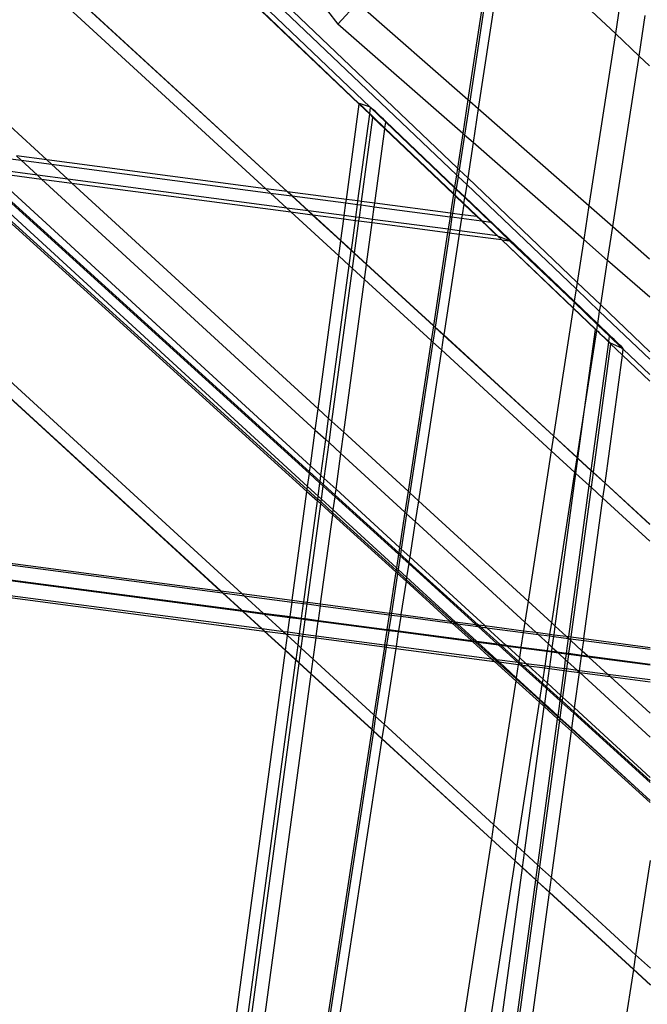
# Model space of a CAD drawing. Extents: x -498 to 535, y -321 to 346.
# Drawn here: x 58 to 80, y 82 to 117 of the extents above; entities that cross this region are included whole.
import ezdxf

# ---------------------------------------------------------------- set-up
doc = ezdxf.new("R2010")
doc.units = 0
doc.layers.get('0').update_dxf_attribs({"linetype": 'CONTINUOUS'})

msp = doc.modelspace()

# ---------------------------------------------------------------- linework, layer by layer
for p, q in [((67.303, 119.766), (69.324, 117.157)), ((74.778, 119.692), (73.978, 114.459)), ((74.847, 119.683), (74.04, 114.405)), ((75.19, 119.638), (74.348, 114.135)), ((70.094, 114.291), (64.816, 119.329)), ((64.83, 119.33), (70.096, 114.304)), ((70.483, 114.186), (65.073, 119.35)), ((65.561, 119.415), (73.568, 111.772)), ((65.807, 119.451), (73.604, 112.009)), ((76.452, 119.472), (79.246, 116.818)), ((58.388, 118.944), (66.754, 111.27)), ((67.518, 111.17), (58.796, 119.171)), ((67.532, 111.168), (58.803, 119.175)), ((79.469, 118.263), (79.246, 116.818)), ((69.324, 117.157), (70.033, 117.915)), ((70.033, 117.915), (73.978, 114.459)), ((73.793, 113.244), (69.324, 117.157)), ((80.092, 116.014), (80.315, 117.459)), ((79.246, 116.818), (78.301, 110.672)), ((79.246, 116.818), (80.092, 116.014)), ((58.93, 112.301), (54.214, 116.626)), ((79.154, 109.925), (80.092, 116.014)), ((80.092, 116.014), (80.463, 115.662)), ((70.099, 114.326), (70.101, 114.322)), ((73.978, 114.459), (73.793, 113.244)), ((74.04, 114.405), (73.855, 113.19)), ((73.978, 114.459), (74.04, 114.405)), ((74.04, 114.405), (74.348, 114.135)), ((69.635, 110.891), (70.094, 114.291)), ((70.094, 114.291), (70.096, 114.304)), ((70.467, 113.935), (70.094, 114.291)), ((70.096, 114.304), (70.101, 114.322)), ((70.096, 114.304), (70.468, 113.949)), ((70.101, 114.322), (70.116, 114.305)), ((70.457, 114.196), (70.101, 114.322)), ((70.116, 114.305), (70.143, 114.277)), ((70.143, 114.277), (70.182, 114.238)), ((70.182, 114.238), (70.231, 114.19)), ((70.231, 114.19), (70.289, 114.132)), ((70.289, 114.132), (70.356, 114.067)), ((70.356, 114.067), (70.429, 113.997)), ((70.429, 113.997), (70.47, 113.958)), ((70.483, 114.186), (70.457, 114.196)), ((70.47, 113.958), (70.498, 114.171)), ((70.5, 114.18), (70.483, 114.186)), ((70.498, 114.171), (70.483, 114.186)), ((70.498, 114.171), (70.5, 114.18)), ((71.039, 113.655), (70.498, 114.171)), ((70.51, 114.172), (70.5, 114.18)), ((70.533, 114.153), (70.51, 114.172)), ((70.568, 114.122), (70.533, 114.153)), ((70.614, 114.08), (70.568, 114.122)), ((70.669, 114.029), (70.614, 114.08)), ((70.734, 113.969), (70.669, 114.029)), ((74.348, 114.135), (74.162, 112.92)), ((74.348, 114.135), (78.301, 110.672)), ((70.048, 110.836), (70.467, 113.935)), ((70.177, 110.819), (70.583, 113.824)), ((70.467, 113.935), (70.468, 113.949)), ((70.583, 113.824), (70.467, 113.935)), ((70.468, 113.949), (70.47, 113.958)), ((70.468, 113.949), (70.585, 113.837)), ((70.47, 113.958), (70.506, 113.923)), ((70.506, 113.923), (70.586, 113.846)), ((70.583, 113.824), (70.585, 113.837)), ((71.007, 113.419), (70.583, 113.824)), ((70.585, 113.837), (70.586, 113.846)), ((70.585, 113.837), (71.009, 113.433)), ((70.586, 113.846), (71.01, 113.441)), ((70.805, 113.902), (70.734, 113.969)), ((70.881, 113.83), (70.805, 113.902)), ((70.961, 113.755), (70.881, 113.83)), ((71.042, 113.678), (70.961, 113.755)), ((71.01, 113.441), (71.039, 113.655)), ((71.039, 113.655), (71.042, 113.678)), ((73.497, 111.309), (71.039, 113.655)), ((73.5, 111.331), (71.042, 113.678)), ((70.648, 110.757), (71.007, 113.419)), ((71.007, 113.419), (71.009, 113.433)), ((73.461, 111.077), (71.007, 113.419)), ((71.009, 113.433), (71.01, 113.441)), ((71.009, 113.433), (73.463, 111.09)), ((71.01, 113.441), (73.465, 111.099)), ((65.129, 96.91), (47.615, 112.961)), ((47.622, 112.965), (65.142, 96.908)), ((48.222, 113.006), (65.895, 96.809)), ((73.793, 113.244), (73.604, 112.009)), ((73.855, 113.19), (73.665, 111.95)), ((73.855, 113.19), (73.793, 113.244)), ((74.162, 112.92), (73.855, 113.19)), ((74.162, 112.92), (73.969, 111.66)), ((78.114, 109.46), (74.162, 112.92)), ((56.179, 112.535), (58.008, 112.294)), ((57.844, 112.444), (58.008, 112.294)), ((58.93, 112.301), (57.844, 112.444)), ((58.008, 112.294), (58.594, 111.757)), ((58.008, 112.294), (59.094, 112.151)), ((59.094, 112.151), (58.93, 112.301)), ((66.754, 111.27), (58.93, 112.301)), ((55.429, 112.057), (68.226, 100.458)), ((68.235, 100.528), (55.531, 112.044)), ((55.856, 112.001), (68.25, 100.638)), ((56.357, 111.935), (68.312, 101.098)), ((68.32, 101.156), (56.441, 111.924)), ((58.594, 111.757), (56.765, 111.998)), ((59.679, 111.614), (59.094, 112.151)), ((59.094, 112.151), (66.917, 111.12)), ((73.604, 112.009), (73.568, 111.772)), ((73.604, 112.009), (73.665, 111.95)), ((73.665, 111.95), (73.629, 111.713)), ((73.665, 111.95), (73.969, 111.66)), ((68.35, 101.376), (56.914, 111.861)), ((56.914, 111.861), (58.743, 111.62)), ((58.594, 111.757), (58.743, 111.62)), ((59.679, 111.614), (58.594, 111.757)), ((58.743, 111.62), (68.522, 102.653)), ((58.743, 111.62), (59.828, 111.477)), ((59.828, 111.477), (59.679, 111.614)), ((67.503, 110.583), (59.679, 111.614)), ((73.568, 111.772), (73.5, 111.331)), ((73.629, 111.713), (73.562, 111.273)), ((73.568, 111.772), (73.629, 111.713)), ((73.629, 111.713), (73.933, 111.423)), ((73.969, 111.66), (73.933, 111.423)), ((73.969, 111.66), (77.878, 107.929)), ((68.625, 103.411), (59.828, 111.477)), ((59.828, 111.477), (67.652, 110.447)), ((66.754, 111.27), (66.917, 111.12)), ((67.518, 111.17), (66.754, 111.27)), ((67.682, 111.02), (67.518, 111.17)), ((67.532, 111.168), (67.518, 111.17)), ((67.696, 111.018), (67.532, 111.168)), ((69.635, 110.891), (67.532, 111.168)), ((73.465, 111.099), (73.497, 111.309)), ((73.5, 111.331), (73.497, 111.309)), ((73.558, 111.251), (73.497, 111.309)), ((73.562, 111.273), (73.5, 111.331)), ((73.526, 111.04), (73.558, 111.251)), ((73.562, 111.273), (73.558, 111.251)), ((73.862, 110.96), (73.558, 111.251)), ((73.866, 110.982), (73.562, 111.273)), ((73.933, 111.423), (73.866, 110.982)), ((73.933, 111.423), (77.842, 107.692)), ((66.917, 111.12), (67.503, 110.583)), ((66.917, 111.12), (67.682, 111.02)), ((68.267, 110.483), (67.682, 111.02)), ((67.682, 111.02), (67.696, 111.018)), ((68.281, 110.481), (67.696, 111.018)), ((67.696, 111.018), (69.618, 110.765)), ((69.618, 110.765), (69.635, 110.891)), ((70.048, 110.836), (69.635, 110.891)), ((70.031, 110.71), (70.048, 110.836)), ((70.177, 110.819), (70.048, 110.836)), ((70.16, 110.693), (70.177, 110.819)), ((70.648, 110.757), (70.177, 110.819)), ((73.461, 111.077), (73.358, 110.4)), ((73.523, 111.018), (73.427, 110.391)), ((73.463, 111.09), (73.461, 111.077)), ((73.523, 111.018), (73.461, 111.077)), ((73.465, 111.099), (73.463, 111.09)), ((73.463, 111.09), (73.525, 111.031)), ((73.465, 111.099), (73.526, 111.04)), ((73.525, 111.031), (73.523, 111.018)), ((73.827, 110.728), (73.523, 111.018)), ((73.526, 111.04), (73.525, 111.031)), ((73.525, 111.031), (73.829, 110.741)), ((73.526, 111.04), (73.83, 110.75)), ((73.83, 110.75), (73.862, 110.96)), ((73.866, 110.982), (73.862, 110.96)), ((74.78, 110.085), (73.862, 110.96)), ((77.774, 107.252), (73.866, 110.982)), ((67.503, 110.583), (67.652, 110.447)), ((68.267, 110.483), (67.503, 110.583)), ((68.416, 110.346), (68.267, 110.483)), ((68.281, 110.481), (68.267, 110.483)), ((68.43, 110.344), (68.281, 110.481)), ((69.557, 110.313), (68.281, 110.481)), ((69.557, 110.313), (69.618, 110.765)), ((69.618, 110.765), (70.031, 110.71)), ((69.97, 110.258), (70.031, 110.71)), ((70.031, 110.71), (70.16, 110.693)), ((70.099, 110.241), (70.16, 110.693)), ((70.16, 110.693), (70.631, 110.631)), ((70.569, 110.179), (70.631, 110.631)), ((70.631, 110.631), (70.648, 110.757)), ((70.631, 110.631), (73.339, 110.275)), ((73.358, 110.4), (70.648, 110.757)), ((73.827, 110.728), (73.768, 110.346)), ((73.829, 110.741), (73.827, 110.728)), ((74.3, 110.276), (73.827, 110.728)), ((73.83, 110.75), (73.829, 110.741)), ((73.829, 110.741), (74.474, 110.125)), ((73.83, 110.75), (74.486, 110.123)), ((78.301, 110.672), (78.114, 109.46)), ((78.301, 110.672), (79.154, 109.925)), ((67.652, 110.447), (69.363, 108.877)), ((67.652, 110.447), (68.416, 110.346)), ((69.435, 109.411), (68.416, 110.346)), ((68.416, 110.346), (68.43, 110.344)), ((69.436, 109.421), (68.43, 110.344)), ((68.43, 110.344), (69.541, 110.198)), ((69.436, 109.421), (69.541, 110.198)), ((69.541, 110.198), (69.557, 110.313)), ((69.541, 110.198), (69.954, 110.143)), ((69.97, 110.258), (69.557, 110.313)), ((69.811, 109.078), (69.954, 110.143)), ((69.928, 108.97), (70.084, 110.126)), ((69.954, 110.143), (69.97, 110.258)), ((69.954, 110.143), (70.084, 110.126)), ((70.099, 110.241), (69.97, 110.258)), ((70.084, 110.126), (70.099, 110.241)), ((70.084, 110.126), (70.554, 110.064)), ((70.569, 110.179), (70.099, 110.241)), ((70.554, 110.064), (70.569, 110.179)), ((73.27, 109.824), (70.569, 110.179)), ((73.339, 110.275), (73.27, 109.824)), ((73.358, 110.4), (73.339, 110.275)), ((73.339, 110.275), (73.408, 110.265)), ((73.408, 110.265), (73.339, 109.815)), ((73.427, 110.391), (73.358, 110.4)), ((73.427, 110.391), (73.408, 110.265)), ((73.408, 110.265), (73.749, 110.22)), ((73.768, 110.346), (73.427, 110.391)), ((73.749, 110.22), (73.68, 109.77)), ((73.768, 110.346), (73.749, 110.22)), ((73.749, 110.22), (74.457, 110.127)), ((74.3, 110.276), (73.768, 110.346)), ((74.411, 110.171), (74.3, 110.276)), ((74.457, 110.127), (74.411, 110.171)), ((74.52, 110.067), (74.457, 110.127)), ((74.457, 110.127), (74.474, 110.125)), ((74.474, 110.125), (74.624, 109.969)), ((74.474, 110.125), (74.486, 110.123)), ((74.486, 110.123), (75.051, 109.584)), ((74.486, 110.123), (74.78, 110.085)), ((70.353, 108.58), (70.554, 110.064)), ((70.554, 110.064), (73.252, 109.709)), ((73.27, 109.824), (73.252, 109.709)), ((73.339, 109.815), (73.27, 109.824)), ((73.339, 109.815), (73.321, 109.7)), ((73.68, 109.77), (73.339, 109.815)), ((73.68, 109.77), (73.663, 109.655)), ((75.033, 109.591), (73.68, 109.77)), ((74.624, 109.969), (74.52, 110.067)), ((74.72, 109.878), (74.624, 109.969)), ((74.807, 109.797), (74.72, 109.878)), ((74.891, 109.979), (74.78, 110.085)), ((74.882, 109.727), (74.807, 109.797)), ((74.998, 109.876), (74.891, 109.979)), ((75.099, 109.778), (74.998, 109.876)), ((75.192, 109.688), (75.099, 109.778)), ((78.967, 108.714), (79.154, 109.925)), ((79.154, 109.925), (80.471, 108.771)), ((69.363, 108.877), (69.435, 109.411)), ((69.435, 109.411), (69.436, 109.421)), ((69.809, 109.068), (69.435, 109.411)), ((69.811, 109.078), (69.436, 109.421)), ((73.252, 109.709), (72.744, 106.386)), ((73.321, 109.7), (72.806, 106.33)), ((73.663, 109.655), (73.111, 106.05)), ((73.252, 109.709), (73.321, 109.7)), ((73.321, 109.7), (73.663, 109.655)), ((73.663, 109.655), (75.176, 109.456)), ((74.944, 109.67), (74.882, 109.727)), ((74.99, 109.628), (74.944, 109.67)), ((75.02, 109.601), (74.99, 109.628)), ((75.033, 109.591), (75.02, 109.601)), ((75.051, 109.584), (75.033, 109.591)), ((75.033, 109.591), (75.176, 109.456)), ((75.462, 109.418), (75.051, 109.584)), ((75.051, 109.584), (75.188, 109.454)), ((75.176, 109.456), (77.737, 107.011)), ((75.176, 109.456), (75.188, 109.454)), ((75.188, 109.454), (77.738, 107.019)), ((75.188, 109.454), (75.462, 109.418)), ((75.274, 109.608), (75.192, 109.688)), ((75.343, 109.541), (75.274, 109.608)), ((75.398, 109.487), (75.343, 109.541)), ((75.436, 109.448), (75.398, 109.487)), ((75.458, 109.424), (75.436, 109.448)), ((75.462, 109.418), (75.458, 109.424)), ((75.462, 109.418), (77.769, 107.217)), ((78.114, 109.46), (77.878, 107.929)), ((78.967, 108.714), (78.114, 109.46)), ((69.737, 108.534), (69.809, 109.068)), ((69.809, 109.068), (69.811, 109.078)), ((69.926, 108.961), (69.809, 109.068)), ((69.928, 108.97), (69.811, 109.078)), ((68.625, 103.411), (69.363, 108.877)), ((69.363, 108.877), (69.737, 108.534)), ((69.854, 108.427), (69.926, 108.961)), ((69.926, 108.961), (69.928, 108.97)), ((70.352, 108.57), (69.926, 108.961)), ((70.353, 108.58), (69.928, 108.97)), ((78.722, 107.123), (78.967, 108.714)), ((80.472, 107.396), (78.967, 108.714)), ((68.999, 103.068), (69.737, 108.534)), ((69.116, 102.961), (69.854, 108.427)), ((69.737, 108.534), (69.854, 108.427)), ((69.854, 108.427), (70.28, 108.036)), ((70.28, 108.036), (70.352, 108.57)), ((70.352, 108.57), (70.353, 108.58)), ((72.743, 106.377), (70.352, 108.57)), ((72.744, 106.386), (70.353, 108.58)), ((69.542, 102.571), (70.28, 108.036)), ((70.28, 108.036), (72.662, 105.85)), ((77.842, 107.692), (77.774, 107.252)), ((77.878, 107.929), (77.842, 107.692)), ((77.842, 107.692), (78.685, 106.887)), ((77.878, 107.929), (78.722, 107.123)), ((77.737, 107.011), (77.035, 102.45)), ((77.738, 107.019), (77.737, 107.011)), ((77.737, 107.011), (78.534, 106.25)), ((77.769, 107.217), (77.738, 107.019)), ((77.738, 107.019), (78.535, 106.259)), ((77.774, 107.252), (77.769, 107.217)), ((77.769, 107.217), (78.612, 106.411)), ((78.618, 106.447), (77.774, 107.252)), ((78.685, 106.887), (78.722, 107.123)), ((78.722, 107.123), (80.474, 105.451)), ((78.618, 106.447), (78.685, 106.887)), ((78.685, 106.887), (80.474, 105.179)), ((72.743, 106.377), (72.662, 105.85)), ((72.805, 106.32), (72.724, 105.794)), ((72.744, 106.386), (72.743, 106.377)), ((72.805, 106.32), (72.743, 106.377)), ((72.806, 106.33), (72.744, 106.386)), ((72.806, 106.33), (72.805, 106.32)), ((73.11, 106.04), (72.805, 106.32)), ((73.111, 106.05), (72.806, 106.33)), ((78.145, 103.382), (78.534, 106.25)), ((78.534, 106.25), (78.535, 106.259)), ((78.534, 106.25), (78.581, 106.206)), ((78.535, 106.259), (78.582, 106.214)), ((78.582, 106.214), (78.612, 106.411)), ((78.612, 106.411), (78.618, 106.447)), ((78.612, 106.411), (79.038, 106.005)), ((79.042, 106.041), (78.618, 106.447)), ((73.11, 106.04), (73.029, 105.514)), ((73.111, 106.05), (73.11, 106.04)), ((77.034, 102.441), (73.11, 106.04)), ((77.035, 102.45), (73.111, 106.05)), ((78.145, 103.382), (78.581, 106.206)), ((78.581, 106.206), (78.582, 106.214)), ((78.581, 106.206), (79.009, 105.796)), ((78.582, 106.214), (78.616, 106.182)), ((78.616, 106.182), (78.695, 106.107)), ((78.695, 106.107), (78.771, 106.035)), ((78.771, 106.035), (78.842, 105.969)), ((78.842, 105.969), (78.906, 105.909)), ((78.906, 105.909), (78.962, 105.858)), ((79.008, 105.816), (79.038, 106.005)), ((79.038, 106.005), (79.042, 106.041)), ((79.038, 106.005), (79.481, 105.582)), ((79.123, 105.964), (79.042, 106.041)), ((79.2, 105.89), (79.123, 105.964)), ((79.273, 105.819), (79.2, 105.89)), ((72.662, 105.85), (71.839, 100.464)), ((72.724, 105.794), (71.901, 100.408)), ((72.662, 105.85), (72.724, 105.794)), ((72.724, 105.794), (73.029, 105.514)), ((78.387, 101.21), (79.009, 105.796)), ((79.074, 105.735), (78.452, 101.15)), ((78.962, 105.858), (79.008, 105.816)), ((79.008, 105.816), (79.011, 105.813)), ((79.009, 105.796), (79.011, 105.813)), ((79.009, 105.796), (79.074, 105.735)), ((79.011, 105.813), (79.043, 105.785)), ((79.043, 105.785), (79.066, 105.765)), ((79.066, 105.765), (79.077, 105.757)), ((79.077, 105.757), (79.074, 105.735)), ((79.074, 105.735), (79.498, 105.33)), ((79.481, 105.582), (79.077, 105.757)), ((79.34, 105.754), (79.273, 105.819)), ((79.399, 105.697), (79.34, 105.754)), ((79.448, 105.648), (79.399, 105.697)), ((79.486, 105.609), (79.448, 105.648)), ((79.527, 105.566), (79.481, 105.582)), ((79.481, 105.582), (79.526, 105.539)), ((79.513, 105.582), (79.486, 105.609)), ((79.498, 105.33), (79.526, 105.539)), ((79.527, 105.566), (79.513, 105.582)), ((79.526, 105.539), (79.529, 105.562)), ((79.526, 105.539), (80.475, 104.633)), ((79.529, 105.562), (79.527, 105.566)), ((73.029, 105.514), (72.205, 100.128)), ((73.029, 105.514), (76.953, 101.915)), ((78.878, 100.76), (79.498, 105.33)), ((79.498, 105.33), (80.475, 104.397)), ((68.522, 102.653), (68.625, 103.411)), ((68.999, 103.068), (68.625, 103.411)), ((68.897, 102.31), (68.999, 103.068)), ((69.116, 102.961), (68.999, 103.068)), ((77.882, 101.673), (78.145, 103.382)), ((77.91, 101.648), (78.145, 103.382)), ((69.013, 102.203), (69.116, 102.961)), ((69.542, 102.571), (69.116, 102.961)), ((68.35, 101.376), (68.522, 102.653)), ((68.522, 102.653), (68.897, 102.31)), ((69.439, 101.812), (69.542, 102.571)), ((71.839, 100.464), (69.542, 102.571)), ((77.034, 102.441), (76.953, 101.915)), ((77.035, 102.45), (77.034, 102.441)), ((77.881, 101.664), (77.034, 102.441)), ((77.882, 101.673), (77.035, 102.45)), ((68.724, 101.033), (68.897, 102.31)), ((68.841, 100.926), (69.013, 102.203)), ((68.897, 102.31), (69.013, 102.203)), ((69.013, 102.203), (69.439, 101.812)), ((69.267, 100.536), (69.439, 101.812)), ((69.439, 101.812), (71.725, 99.717)), ((76.953, 101.915), (76.125, 96.534)), ((76.953, 101.915), (77.8, 101.138)), ((77.8, 101.138), (77.881, 101.664)), ((77.881, 101.664), (77.882, 101.673)), ((77.909, 101.638), (77.881, 101.664)), ((77.91, 101.648), (77.882, 101.673)), ((68.32, 101.156), (68.35, 101.376)), ((68.724, 101.033), (68.35, 101.376)), ((77.837, 101.104), (77.909, 101.638)), ((77.909, 101.638), (77.91, 101.648)), ((78.386, 101.2), (77.909, 101.638)), ((78.387, 101.21), (77.91, 101.648)), ((68.25, 100.638), (68.312, 101.098)), ((68.312, 101.098), (68.32, 101.156)), ((68.312, 101.098), (68.687, 100.758)), ((68.695, 100.817), (68.32, 101.156)), ((68.695, 100.817), (68.724, 101.033)), ((68.841, 100.926), (68.724, 101.033)), ((76.97, 95.759), (77.8, 101.138)), ((77.096, 95.643), (77.837, 101.104)), ((77.8, 101.138), (77.837, 101.104)), ((77.837, 101.104), (78.314, 100.667)), ((78.314, 100.667), (78.386, 101.2)), ((78.451, 101.141), (78.379, 100.607)), ((78.386, 101.2), (78.387, 101.21)), ((78.451, 101.141), (78.386, 101.2)), ((78.452, 101.15), (78.387, 101.21)), ((78.452, 101.15), (78.451, 101.141)), ((78.876, 100.75), (78.451, 101.141)), ((78.878, 100.76), (78.452, 101.15)), ((68.235, 100.528), (68.25, 100.638)), ((68.25, 100.638), (68.624, 100.295)), ((68.624, 100.295), (68.687, 100.758)), ((68.687, 100.758), (68.695, 100.817)), ((68.687, 100.758), (68.804, 100.652)), ((68.812, 100.711), (68.695, 100.817)), ((68.741, 100.187), (68.804, 100.652)), ((68.804, 100.652), (68.812, 100.711)), ((68.804, 100.652), (69.23, 100.266)), ((68.812, 100.711), (68.841, 100.926)), ((69.238, 100.324), (68.812, 100.711)), ((69.267, 100.536), (68.841, 100.926)), ((77.582, 95.271), (78.314, 100.667)), ((78.379, 100.607), (77.654, 95.261)), ((78.314, 100.667), (78.379, 100.607)), ((78.379, 100.607), (78.804, 100.217)), ((78.804, 100.217), (78.876, 100.75)), ((78.876, 100.75), (78.878, 100.76)), ((80.481, 99.279), (78.876, 100.75)), ((80.481, 99.29), (78.878, 100.76)), ((67.701, 96.572), (68.226, 100.458)), ((68.226, 100.458), (68.235, 100.528)), ((68.226, 100.458), (68.601, 100.119)), ((68.61, 100.189), (68.235, 100.528)), ((68.61, 100.189), (68.624, 100.295)), ((68.624, 100.295), (68.741, 100.187)), ((69.167, 99.797), (69.23, 100.266)), ((69.23, 100.266), (69.238, 100.324)), ((69.23, 100.266), (71.495, 98.213)), ((69.238, 100.324), (69.267, 100.536)), ((71.504, 98.271), (69.238, 100.324)), ((71.533, 98.458), (69.267, 100.536)), ((71.839, 100.464), (71.725, 99.717)), ((71.901, 100.408), (71.786, 99.66)), ((71.901, 100.408), (71.839, 100.464)), ((72.205, 100.128), (71.901, 100.408)), ((68.114, 96.517), (68.601, 100.119)), ((68.243, 96.5), (68.718, 100.012)), ((68.601, 100.119), (68.61, 100.189)), ((68.601, 100.119), (68.718, 100.012)), ((68.727, 100.082), (68.61, 100.189)), ((68.718, 100.012), (68.727, 100.082)), ((68.718, 100.012), (69.144, 99.626)), ((68.727, 100.082), (68.741, 100.187)), ((69.153, 99.696), (68.727, 100.082)), ((68.741, 100.187), (69.167, 99.797)), ((72.205, 100.128), (72.091, 99.381)), ((76.125, 96.534), (72.205, 100.128)), ((78.123, 95.2), (78.804, 100.217)), ((78.804, 100.217), (80.481, 98.678)), ((68.713, 96.438), (69.144, 99.626)), ((69.144, 99.626), (69.153, 99.696)), ((69.144, 99.626), (71.399, 97.582)), ((69.153, 99.696), (69.167, 99.797)), ((71.409, 97.651), (69.153, 99.696)), ((69.167, 99.797), (71.421, 97.73)), ((71.725, 99.717), (71.533, 98.458)), ((71.786, 99.66), (71.594, 98.402)), ((71.725, 99.717), (71.786, 99.66)), ((71.786, 99.66), (72.091, 99.381)), ((47.226, 99.267), (65.129, 96.91)), ((47.226, 99.203), (65.211, 96.836)), ((72.091, 99.381), (71.899, 98.122)), ((72.091, 99.381), (76.01, 95.788)), ((47.229, 98.67), (65.889, 96.214)), ((65.938, 96.169), (47.229, 98.631)), ((71.495, 98.213), (71.421, 97.73)), ((71.557, 98.157), (71.483, 97.674)), ((71.504, 98.271), (71.495, 98.213)), ((71.495, 98.213), (71.557, 98.157)), ((71.533, 98.458), (71.504, 98.271)), ((71.565, 98.215), (71.504, 98.271)), ((71.594, 98.402), (71.533, 98.458)), ((71.565, 98.215), (71.557, 98.157)), ((71.557, 98.157), (71.862, 97.881)), ((71.594, 98.402), (71.565, 98.215)), ((71.871, 97.938), (71.565, 98.215)), ((71.899, 98.122), (71.594, 98.402)), ((66.615, 95.548), (47.231, 98.1)), ((47.232, 98.034), (66.699, 95.472)), ((71.862, 97.881), (71.787, 97.395)), ((71.871, 97.938), (71.862, 97.881)), ((71.862, 97.881), (74.258, 95.708)), ((71.899, 98.122), (71.871, 97.938)), ((74.343, 95.697), (71.871, 97.938)), ((74.577, 95.666), (71.899, 98.122)), ((71.399, 97.582), (71.174, 96.114)), ((71.46, 97.527), (71.243, 96.105)), ((71.409, 97.651), (71.399, 97.582)), ((71.399, 97.582), (71.46, 97.527)), ((71.421, 97.73), (71.409, 97.651)), ((71.471, 97.596), (71.409, 97.651)), ((71.421, 97.73), (71.483, 97.674)), ((71.471, 97.596), (71.46, 97.527)), ((71.46, 97.527), (71.765, 97.25)), ((71.483, 97.674), (71.471, 97.596)), ((71.776, 97.319), (71.471, 97.596)), ((71.483, 97.674), (71.787, 97.395)), ((71.765, 97.25), (71.583, 96.061)), ((71.776, 97.319), (71.765, 97.25)), ((71.765, 97.25), (73.332, 95.83)), ((71.787, 97.395), (71.776, 97.319)), ((73.433, 95.817), (71.776, 97.319)), ((71.787, 97.395), (73.521, 95.805)), ((65.211, 96.836), (65.129, 96.91)), ((65.129, 96.91), (65.142, 96.908)), ((65.142, 96.908), (65.223, 96.834)), ((65.142, 96.908), (65.895, 96.809)), ((65.889, 96.214), (65.211, 96.836)), ((65.211, 96.836), (65.223, 96.834)), ((65.223, 96.834), (65.901, 96.213)), ((65.223, 96.834), (65.976, 96.735)), ((65.895, 96.809), (65.976, 96.735)), ((65.895, 96.809), (67.701, 96.572)), ((65.976, 96.735), (66.654, 96.113)), ((65.976, 96.735), (67.693, 96.509)), ((67.622, 95.986), (67.693, 96.509)), ((67.693, 96.509), (67.701, 96.572)), ((67.693, 96.509), (68.106, 96.455)), ((67.701, 96.572), (68.114, 96.517)), ((68.035, 95.932), (68.106, 96.455)), ((68.106, 96.455), (68.114, 96.517)), ((68.106, 96.455), (68.235, 96.438)), ((68.114, 96.517), (68.243, 96.5)), ((68.164, 95.915), (68.235, 96.438)), ((68.235, 96.438), (68.243, 96.5)), ((68.235, 96.438), (68.705, 96.376)), ((68.243, 96.5), (68.713, 96.438)), ((68.705, 96.376), (68.713, 96.438)), ((68.713, 96.438), (71.174, 96.114)), ((76.125, 96.534), (76.01, 95.788)), ((76.97, 95.759), (76.125, 96.534)), ((65.938, 96.169), (65.889, 96.214)), ((65.889, 96.214), (65.901, 96.213)), ((65.901, 96.213), (65.951, 96.167)), ((65.901, 96.213), (66.654, 96.113)), ((66.615, 95.548), (65.938, 96.169)), ((65.951, 96.167), (65.938, 96.169)), ((65.951, 96.167), (66.628, 95.547)), ((66.704, 96.068), (65.951, 96.167)), ((66.654, 96.113), (66.704, 96.068)), ((66.654, 96.113), (67.622, 95.986)), ((66.704, 96.068), (67.381, 95.448)), ((67.617, 95.948), (66.704, 96.068)), ((68.634, 95.853), (68.705, 96.376)), ((68.705, 96.376), (71.165, 96.052)), ((71.165, 96.052), (71.085, 95.53)), ((71.233, 96.043), (71.154, 95.521)), ((71.174, 96.114), (71.165, 96.052)), ((71.165, 96.052), (71.233, 96.043)), ((71.174, 96.114), (71.243, 96.105)), ((71.243, 96.105), (71.233, 96.043)), ((71.233, 96.043), (71.574, 95.998)), ((71.243, 96.105), (71.583, 96.061)), ((71.583, 96.061), (71.574, 95.998)), ((71.583, 96.061), (73.332, 95.83)), ((67.546, 95.426), (67.617, 95.948)), ((67.617, 95.948), (67.622, 95.986)), ((68.03, 95.893), (67.617, 95.948)), ((67.622, 95.986), (68.035, 95.932)), ((67.959, 95.371), (68.03, 95.893)), ((68.03, 95.893), (68.035, 95.932)), ((68.159, 95.876), (68.03, 95.893)), ((68.035, 95.932), (68.164, 95.915)), ((68.088, 95.354), (68.159, 95.876)), ((68.159, 95.876), (68.164, 95.915)), ((68.629, 95.815), (68.159, 95.876)), ((68.164, 95.915), (68.634, 95.853)), ((68.558, 95.293), (68.629, 95.815)), ((68.629, 95.815), (68.634, 95.853)), ((71.079, 95.492), (68.629, 95.815)), ((68.634, 95.853), (71.085, 95.53)), ((71.574, 95.998), (71.494, 95.476)), ((71.574, 95.998), (73.414, 95.756)), ((73.332, 95.83), (73.414, 95.756)), ((73.332, 95.83), (73.433, 95.817)), ((73.414, 95.756), (74.101, 95.133)), ((73.414, 95.756), (73.515, 95.743)), ((73.515, 95.743), (73.433, 95.817)), ((73.433, 95.817), (73.521, 95.805)), ((74.202, 95.12), (73.515, 95.743)), ((73.515, 95.743), (73.602, 95.731)), ((73.521, 95.805), (73.602, 95.731)), ((73.521, 95.805), (74.258, 95.708)), ((73.602, 95.731), (74.28, 95.11)), ((73.602, 95.731), (74.34, 95.634)), ((74.258, 95.708), (74.34, 95.634)), ((74.258, 95.708), (74.343, 95.697)), ((74.425, 95.623), (74.343, 95.697)), ((74.343, 95.697), (74.577, 95.666)), ((76.01, 95.788), (75.963, 95.484)), ((76.01, 95.788), (76.404, 95.426)), ((76.909, 95.36), (76.97, 95.759)), ((77.096, 95.643), (76.97, 95.759)), ((66.699, 95.472), (66.615, 95.548)), ((66.628, 95.547), (66.615, 95.548)), ((66.628, 95.547), (66.712, 95.47)), ((67.381, 95.448), (66.628, 95.547)), ((67.459, 94.776), (66.699, 95.472)), ((66.699, 95.472), (66.712, 95.47)), ((66.712, 95.47), (67.46, 94.784)), ((66.712, 95.47), (67.465, 95.371)), ((67.381, 95.448), (67.465, 95.371)), ((67.546, 95.426), (67.381, 95.448)), ((67.465, 95.371), (67.531, 95.31)), ((67.465, 95.371), (67.538, 95.361)), ((67.531, 95.31), (67.538, 95.361)), ((67.538, 95.361), (67.546, 95.426)), ((67.538, 95.361), (67.951, 95.307)), ((67.959, 95.371), (67.546, 95.426)), ((67.951, 95.307), (67.959, 95.371)), ((68.088, 95.354), (67.959, 95.371)), ((68.08, 95.29), (68.088, 95.354)), ((68.558, 95.293), (68.088, 95.354)), ((71.079, 95.492), (71, 94.971)), ((71.148, 95.483), (71.068, 94.962)), ((71.085, 95.53), (71.079, 95.492)), ((71.148, 95.483), (71.079, 95.492)), ((71.085, 95.53), (71.154, 95.521)), ((71.154, 95.521), (71.148, 95.483)), ((71.488, 95.438), (71.148, 95.483)), ((71.154, 95.521), (71.494, 95.476)), ((71.488, 95.438), (71.409, 94.917)), ((71.494, 95.476), (71.488, 95.438)), ((74.151, 95.088), (71.488, 95.438)), ((71.494, 95.476), (74.101, 95.133)), ((74.34, 95.634), (75.027, 95.011)), ((74.34, 95.634), (74.425, 95.623)), ((75.112, 95), (74.425, 95.623)), ((74.425, 95.623), (74.658, 95.592)), ((74.658, 95.592), (74.577, 95.666)), ((74.577, 95.666), (75.963, 95.484)), ((75.336, 94.971), (74.658, 95.592)), ((74.658, 95.592), (75.953, 95.422)), ((75.953, 95.422), (75.873, 94.9)), ((75.963, 95.484), (75.953, 95.422)), ((75.953, 95.422), (76.485, 95.352)), ((75.963, 95.484), (76.404, 95.426)), ((76.404, 95.426), (76.485, 95.352)), ((76.404, 95.426), (76.909, 95.36)), ((76.485, 95.352), (76.855, 95.012)), ((76.485, 95.352), (76.899, 95.297)), ((76.899, 95.297), (76.909, 95.36)), ((76.909, 95.36), (77.055, 95.34)), ((77.047, 95.278), (77.055, 95.34)), ((77.055, 95.34), (77.096, 95.643)), ((77.055, 95.34), (77.489, 95.283)), ((77.489, 95.283), (77.096, 95.643)), ((67.46, 94.784), (67.531, 95.31)), ((67.531, 95.31), (67.905, 94.967)), ((67.905, 94.967), (67.951, 95.307)), ((67.951, 95.307), (68.08, 95.29)), ((68.022, 94.86), (68.08, 95.29)), ((68.08, 95.29), (68.55, 95.228)), ((68.447, 94.47), (68.55, 95.228)), ((68.55, 95.228), (68.558, 95.293)), ((68.55, 95.228), (70.99, 94.907)), ((71, 94.971), (68.558, 95.293)), ((74.101, 95.133), (74.151, 95.088)), ((74.101, 95.133), (74.202, 95.12)), ((74.151, 95.088), (74.837, 94.466)), ((74.252, 95.074), (74.151, 95.088)), ((74.252, 95.074), (74.202, 95.12)), ((74.202, 95.12), (74.28, 95.11)), ((74.938, 94.453), (74.252, 95.074)), ((74.329, 95.064), (74.252, 95.074)), ((74.28, 95.11), (74.329, 95.064)), ((74.28, 95.11), (75.027, 95.011)), ((74.329, 95.064), (75.006, 94.444)), ((75.077, 94.966), (74.329, 95.064)), ((75.027, 95.011), (75.077, 94.966)), ((75.027, 95.011), (75.112, 95)), ((75.162, 94.955), (75.112, 95)), ((75.112, 95), (75.336, 94.971)), ((76.819, 94.775), (76.855, 95.012)), ((76.855, 95.012), (76.899, 95.297)), ((76.855, 95.012), (76.993, 94.886)), ((76.899, 95.297), (77.047, 95.278)), ((76.993, 94.886), (77.047, 95.278)), ((77.047, 95.278), (77.57, 95.209)), ((77.57, 95.209), (77.489, 95.283)), ((77.489, 95.283), (77.582, 95.271)), ((77.502, 94.685), (77.573, 95.206)), ((77.573, 95.206), (77.57, 95.209)), ((77.573, 95.206), (77.582, 95.271)), ((77.638, 95.146), (77.573, 95.206)), ((77.573, 95.206), (77.645, 95.199)), ((77.638, 95.146), (77.574, 94.676)), ((77.582, 95.271), (77.654, 95.261)), ((77.645, 95.199), (77.638, 95.146)), ((78.063, 94.756), (77.638, 95.146)), ((77.654, 95.261), (77.645, 95.199)), ((77.645, 95.199), (78.115, 95.137)), ((77.654, 95.261), (78.123, 95.2)), ((78.063, 94.756), (78.115, 95.137)), ((78.115, 95.137), (78.123, 95.2)), ((78.115, 95.137), (80.486, 94.825)), ((78.123, 95.2), (80.485, 94.889)), ((64.025, 69.347), (67.459, 94.776)), ((67.459, 94.776), (67.46, 94.784)), ((67.833, 94.433), (67.459, 94.776)), ((67.46, 94.784), (67.834, 94.442)), ((67.834, 94.442), (67.905, 94.967)), ((67.905, 94.967), (68.022, 94.86)), ((67.951, 94.334), (68.022, 94.86)), ((68.022, 94.86), (68.447, 94.47)), ((70.99, 94.907), (70.619, 92.48)), ((71.058, 94.898), (70.68, 92.424)), ((71.399, 94.853), (70.985, 92.145)), ((71, 94.971), (70.99, 94.907)), ((70.99, 94.907), (71.058, 94.898)), ((71.068, 94.962), (71, 94.971)), ((71.068, 94.962), (71.058, 94.898)), ((71.058, 94.898), (71.399, 94.853)), ((71.409, 94.917), (71.068, 94.962)), ((71.409, 94.917), (71.399, 94.853)), ((71.399, 94.853), (74.922, 94.389)), ((74.837, 94.466), (71.409, 94.917)), ((75.077, 94.966), (75.763, 94.344)), ((75.162, 94.955), (75.077, 94.966)), ((75.793, 94.382), (75.162, 94.955)), ((75.386, 94.925), (75.162, 94.955)), ((75.386, 94.925), (75.336, 94.971)), ((75.336, 94.971), (75.873, 94.9)), ((75.816, 94.531), (75.386, 94.925)), ((75.867, 94.862), (75.386, 94.925)), ((75.867, 94.862), (75.816, 94.531)), ((75.873, 94.9), (75.867, 94.862)), ((76.813, 94.737), (75.867, 94.862)), ((75.873, 94.9), (76.819, 94.775)), ((76.733, 94.217), (76.813, 94.737)), ((76.813, 94.737), (76.819, 94.775)), ((76.97, 94.717), (76.813, 94.737)), ((76.819, 94.775), (76.976, 94.755)), ((76.9, 94.195), (76.97, 94.717)), ((76.97, 94.717), (76.976, 94.755)), ((77.213, 94.685), (76.97, 94.717)), ((76.976, 94.755), (76.993, 94.886)), ((76.976, 94.755), (77.163, 94.73)), ((76.993, 94.886), (77.163, 94.73)), ((77.163, 94.73), (77.213, 94.685)), ((77.163, 94.73), (77.502, 94.685)), ((77.213, 94.685), (77.47, 94.448)), ((77.497, 94.647), (77.213, 94.685)), ((77.47, 94.448), (77.497, 94.647)), ((77.497, 94.647), (77.502, 94.685)), ((77.569, 94.638), (77.497, 94.647)), ((77.502, 94.685), (77.574, 94.676)), ((77.569, 94.638), (77.535, 94.389)), ((77.574, 94.676), (77.569, 94.638)), ((78.039, 94.576), (77.569, 94.638)), ((77.574, 94.676), (78.044, 94.614)), ((78.044, 94.614), (78.063, 94.756)), ((78.248, 94.587), (78.063, 94.756)), ((64.437, 69.293), (67.833, 94.433)), ((64.566, 69.276), (67.95, 94.326)), ((67.833, 94.433), (67.834, 94.442)), ((67.95, 94.326), (67.833, 94.433)), ((67.834, 94.442), (67.951, 94.334)), ((67.95, 94.326), (67.951, 94.334)), ((68.375, 93.936), (67.95, 94.326)), ((67.951, 94.334), (68.376, 93.944)), ((68.376, 93.944), (68.447, 94.47)), ((68.447, 94.47), (70.619, 92.48)), ((74.837, 94.466), (74.922, 94.389)), ((74.938, 94.453), (74.837, 94.466)), ((74.922, 94.389), (75.688, 93.695)), ((74.922, 94.389), (75.023, 94.376)), ((75.023, 94.376), (74.938, 94.453)), ((75.006, 94.444), (74.938, 94.453)), ((75.006, 94.444), (75.09, 94.367)), ((75.763, 94.344), (75.006, 94.444)), ((75.698, 93.764), (75.023, 94.376)), ((75.023, 94.376), (75.09, 94.367)), ((75.09, 94.367), (75.704, 93.804)), ((75.09, 94.367), (75.777, 94.277)), ((75.777, 94.277), (75.704, 93.804)), ((75.763, 94.344), (75.785, 94.325)), ((75.787, 94.341), (75.763, 94.344)), ((75.785, 94.325), (75.777, 94.277)), ((75.777, 94.277), (75.848, 94.267)), ((75.787, 94.341), (75.785, 94.325)), ((75.785, 94.325), (75.848, 94.267)), ((75.793, 94.382), (75.787, 94.341)), ((75.848, 94.333), (75.787, 94.341)), ((75.816, 94.531), (75.793, 94.382)), ((75.848, 94.333), (75.793, 94.382)), ((76.062, 94.305), (75.816, 94.531)), ((75.933, 94.256), (75.848, 94.333)), ((76.062, 94.305), (75.848, 94.333)), ((76.146, 94.228), (76.062, 94.305)), ((76.733, 94.217), (76.062, 94.305)), ((77.427, 94.125), (77.47, 94.448)), ((77.47, 94.448), (77.535, 94.389)), ((77.535, 94.389), (77.498, 94.116)), ((77.535, 94.389), (77.889, 94.064)), ((77.968, 94.054), (78.039, 94.576)), ((78.039, 94.576), (78.044, 94.614)), ((78.297, 94.542), (78.039, 94.576)), ((78.044, 94.614), (78.248, 94.587)), ((78.297, 94.542), (78.248, 94.587)), ((78.248, 94.587), (80.486, 94.293)), ((78.974, 93.922), (78.297, 94.542)), ((80.486, 94.254), (78.297, 94.542)), ((65.035, 69.214), (68.375, 93.936)), ((68.375, 93.936), (68.376, 93.944)), ((70.538, 91.953), (68.375, 93.936)), ((68.376, 93.944), (70.539, 91.962)), ((75.848, 94.267), (76.631, 93.557)), ((75.848, 94.267), (75.933, 94.256)), ((76.64, 93.615), (75.933, 94.256)), ((75.933, 94.256), (76.146, 94.228)), ((76.662, 93.755), (76.146, 94.228)), ((76.146, 94.228), (76.723, 94.152)), ((76.662, 93.755), (76.723, 94.152)), ((76.723, 94.152), (76.733, 94.217)), ((76.723, 94.152), (76.891, 94.13)), ((76.9, 94.195), (76.733, 94.217)), ((76.82, 93.61), (76.891, 94.13)), ((76.891, 94.13), (76.9, 94.195)), ((76.891, 94.13), (77.418, 94.061)), ((77.427, 94.125), (76.9, 94.195)), ((77.297, 93.173), (77.418, 94.061)), ((77.49, 94.051), (77.362, 93.113)), ((77.418, 94.061), (77.427, 94.125)), ((77.418, 94.061), (77.49, 94.051)), ((77.498, 94.116), (77.427, 94.125)), ((77.498, 94.116), (77.49, 94.051)), ((77.49, 94.051), (77.959, 93.989)), ((77.889, 94.064), (77.498, 94.116)), ((77.788, 92.723), (77.959, 93.989)), ((77.889, 94.064), (77.961, 93.999)), ((77.968, 94.054), (77.889, 94.064)), ((77.959, 93.989), (77.961, 93.999)), ((77.959, 93.989), (77.973, 93.988)), ((77.961, 93.999), (77.968, 94.054)), ((77.961, 93.999), (77.973, 93.988)), ((78.974, 93.922), (77.968, 94.054)), ((77.973, 93.988), (80.489, 91.681)), ((77.973, 93.988), (79.057, 93.845)), ((79.057, 93.845), (78.974, 93.922)), ((80.487, 93.723), (78.974, 93.922)), ((75.688, 93.695), (74.897, 88.559)), ((75.698, 93.764), (75.688, 93.695)), ((75.688, 93.695), (76.534, 92.928)), ((75.704, 93.804), (75.698, 93.764)), ((76.545, 92.997), (75.698, 93.764)), ((75.704, 93.804), (76.55, 93.029)), ((76.631, 93.557), (76.64, 93.615)), ((76.64, 93.615), (76.662, 93.755)), ((76.801, 93.469), (76.64, 93.615)), ((76.82, 93.61), (76.662, 93.755)), ((76.801, 93.469), (76.82, 93.61)), ((77.297, 93.173), (76.82, 93.61)), ((80.488, 92.533), (79.057, 93.845)), ((79.057, 93.845), (80.487, 93.657)), ((76.55, 93.029), (76.631, 93.557)), ((76.631, 93.557), (76.793, 93.41)), ((76.72, 92.872), (76.793, 93.41)), ((76.793, 93.41), (76.801, 93.469)), ((76.793, 93.41), (77.271, 92.978)), ((77.279, 93.036), (76.801, 93.469)), ((75.742, 87.785), (76.534, 92.928)), ((76.534, 92.928), (76.545, 92.997)), ((76.534, 92.928), (76.707, 92.771)), ((76.545, 92.997), (76.55, 93.029)), ((76.716, 92.841), (76.545, 92.997)), ((76.55, 93.029), (76.72, 92.872)), ((76.716, 92.841), (76.72, 92.872)), ((76.72, 92.872), (77.197, 92.435)), ((77.197, 92.435), (77.271, 92.978)), ((77.336, 92.919), (77.262, 92.375)), ((77.271, 92.978), (77.279, 93.036)), ((77.271, 92.978), (77.336, 92.919)), ((77.279, 93.036), (77.297, 93.173)), ((77.344, 92.977), (77.279, 93.036)), ((77.362, 93.113), (77.297, 93.173)), ((77.344, 92.977), (77.336, 92.919)), ((77.336, 92.919), (77.762, 92.533)), ((77.362, 93.113), (77.344, 92.977)), ((77.77, 92.591), (77.344, 92.977)), ((77.788, 92.723), (77.362, 93.113)), ((75.999, 87.55), (76.707, 92.771)), ((76.707, 92.771), (76.716, 92.841)), ((76.707, 92.771), (77.184, 92.338)), ((77.194, 92.408), (76.716, 92.841)), ((77.688, 91.986), (77.762, 92.533)), ((77.762, 92.533), (77.77, 92.591)), ((77.762, 92.533), (80.491, 90.059)), ((77.77, 92.591), (77.788, 92.723)), ((80.491, 90.125), (77.77, 92.591)), ((80.49, 90.245), (77.788, 92.723)), ((70.619, 92.48), (70.539, 91.962)), ((70.68, 92.424), (70.601, 91.906)), ((70.619, 92.48), (70.68, 92.424)), ((70.68, 92.424), (70.985, 92.145)), ((76.475, 87.113), (77.184, 92.338)), ((77.249, 92.28), (76.54, 87.053)), ((77.184, 92.338), (77.194, 92.408)), ((77.184, 92.338), (77.249, 92.28)), ((77.194, 92.408), (77.197, 92.435)), ((77.259, 92.349), (77.194, 92.408)), ((77.197, 92.435), (77.262, 92.375)), ((77.259, 92.349), (77.249, 92.28)), ((77.249, 92.28), (77.675, 91.894)), ((77.262, 92.375), (77.259, 92.349)), ((77.685, 91.963), (77.259, 92.349)), ((77.262, 92.375), (77.688, 91.986)), ((70.538, 91.953), (67.022, 68.953)), ((70.6, 91.897), (67.091, 68.944)), ((70.539, 91.962), (70.538, 91.953)), ((70.6, 91.897), (70.538, 91.953)), ((70.539, 91.962), (70.601, 91.906)), ((70.601, 91.906), (70.6, 91.897)), ((70.904, 91.618), (70.6, 91.897)), ((70.601, 91.906), (70.905, 91.627)), ((70.985, 92.145), (70.905, 91.627)), ((70.985, 92.145), (74.897, 88.559)), ((76.966, 86.663), (77.675, 91.894)), ((77.675, 91.894), (77.685, 91.963)), ((77.675, 91.894), (80.491, 89.341)), ((77.685, 91.963), (77.688, 91.986)), ((80.071, 89.801), (77.685, 91.963)), ((77.688, 91.986), (80.071, 89.801)), ((70.904, 91.618), (67.429, 68.899)), ((70.905, 91.627), (70.904, 91.618)), ((74.816, 88.033), (70.904, 91.618)), ((70.905, 91.627), (74.817, 88.041)), ((80.071, 89.801), (80.491, 89.419)), ((74.897, 88.559), (74.817, 88.041)), ((74.897, 88.559), (75.742, 87.785)), ((74.816, 88.033), (71.783, 68.327)), ((74.817, 88.041), (74.816, 88.033)), ((75.66, 87.259), (74.816, 88.033)), ((74.817, 88.041), (75.662, 87.268)), ((75.662, 87.268), (75.742, 87.785)), ((75.742, 87.785), (75.999, 87.55)), ((72.724, 68.204), (75.66, 87.259)), ((75.66, 87.259), (75.662, 87.268)), ((75.926, 87.015), (75.66, 87.259)), ((75.662, 87.268), (75.928, 87.024)), ((75.928, 87.024), (75.999, 87.55)), ((75.999, 87.55), (76.475, 87.113)), ((80.494, 87.278), (79.971, 83.909)), ((73.364, 68.119), (75.926, 87.015)), ((75.926, 87.015), (75.928, 87.024)), ((76.403, 86.579), (75.926, 87.015)), ((75.928, 87.024), (76.404, 86.587)), ((76.404, 86.587), (76.475, 87.113)), ((76.54, 87.053), (76.469, 86.528)), ((76.475, 87.113), (76.54, 87.053)), ((76.54, 87.053), (76.966, 86.663)), ((73.89, 68.05), (76.403, 86.579)), ((76.403, 86.579), (76.404, 86.587)), ((76.468, 86.519), (76.403, 86.579)), ((76.404, 86.587), (76.469, 86.528)), ((76.894, 86.138), (76.966, 86.663)), ((76.966, 86.663), (79.971, 83.909)), ((76.468, 86.519), (73.962, 68.041)), ((76.469, 86.528), (76.468, 86.519)), ((76.893, 86.129), (76.468, 86.519)), ((76.469, 86.528), (76.894, 86.138)), ((74.431, 67.979), (76.893, 86.129)), ((76.893, 86.129), (76.894, 86.138)), ((79.889, 83.384), (76.893, 86.129)), ((76.894, 86.138), (79.891, 83.392)), ((79.971, 83.909), (79.891, 83.392)), ((79.971, 83.909), (80.498, 83.426)), ((79.889, 83.384), (77.438, 67.584)), ((79.891, 83.392), (79.889, 83.384)), ((80.498, 82.825), (79.889, 83.384)), ((79.891, 83.392), (80.498, 82.835))]:
    msp.add_line(p, q)

doc.saveas('drawing.dxf')
